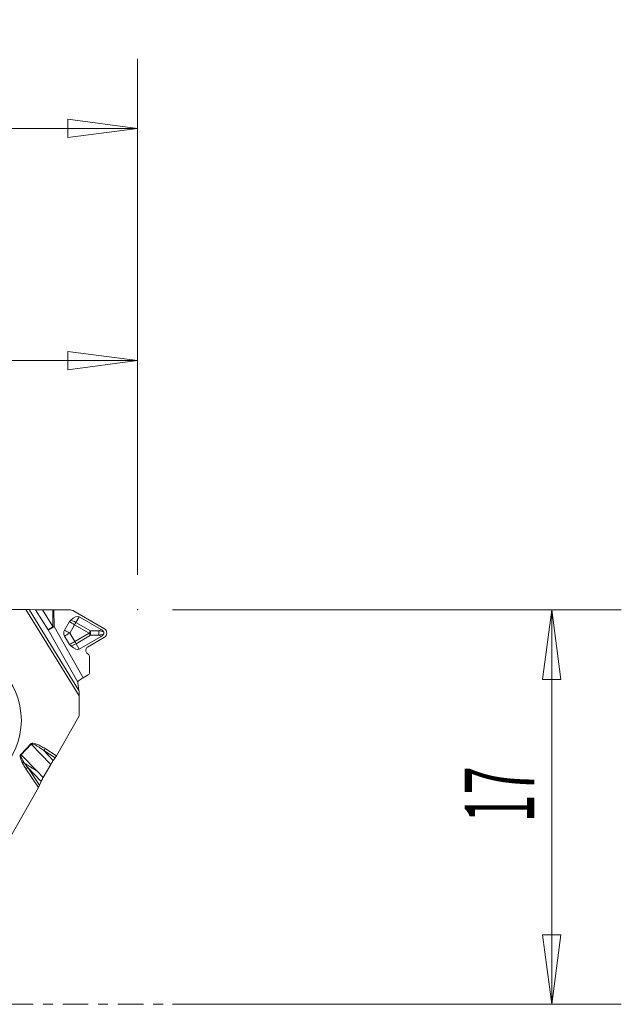
# Model space of a CAD drawing. Units: millimetres. Extents: x -56 to 68, y -35 to 42.
# Drawn here: x 42 to 68, y 0 to 42 of the extents above; entities that cross this region are included whole.
import ezdxf

# ---------------------------------------------------------------- set-up
doc = ezdxf.new("R2010")
doc.units = ezdxf.units.MM
doc.linetypes.add('CENTER', pattern=[47.5, 22, -8.5, 8.5, -8.5])
doc.layers.get('0').update_dxf_attribs({"linetype": 'CONTINUOUS'})
for name, color, linetype in [('1', 4, 'CONTINUOUS'), ('2', 7, 'CONTINUOUS'), ('SK2', 7, 'CONTINUOUS'), ('SK4', 2, 'CENTER')]:
    doc.layers.add(name, color=color, linetype=linetype)
doc.styles.add('iso_b_vert', font='simplex.shx')
doc.dimstyles.get("Standard").update_dxf_attribs({"dimtxt": 0.18, "dimasz": 0.18, "dimexe": 0.18, "dimexo": 0.0625, "dimgap": 0.09, "dimtad": 1, "dimzin": 0, "dimdsep": 52, "dimtxsty": 'Standard', "dimcen": 0.09, "dimadec": 0, "dimazin": 0, "dimtfac": 1, "dimtdec": 4, "dimtofl": 0, "dimtmove": 0, "dimatfit": 3, "dimfxl": 1, "dimtolj": 1, "dimtzin": 0, "dimarcsym": 0})

# ---------------------------------------------------------------- blocks, each defined once
blk = doc.blocks.new('DimnDraft3D1')
at = {"layer": '2', "lineweight": 13}
for p, q in [((0, 17.5), (0, 30.73613)), ((47, 18.5), (47, 30.73613)), ((0, 27.73613), (2.999999, 28.131087)), ((2.999999, 28.131087), (3.000001, 27.341172)), ((47, 27.73613), (43.999999, 28.131087)), ((44.000001, 27.341172), (43.999999, 28.131087)), ((0, 27.73613), (47, 27.73613)), ((0, 27.73613), (3.000001, 27.341172)), ((47, 27.73613), (44.000001, 27.341172))]:
    blk.add_line(p, q, dxfattribs=at)
at = {"layer": '2', "lineweight": 18, "insert": (22.3, 28.48613), "char_height": 3, "attachment_point": 7, "line_spacing_factor": 1.084337, "style": 'iso_b_vert'}
blk.add_mtext('\\W0.7361;47', dxfattribs=at)
blk = doc.blocks.new('_CLOSED')
at = {"lineweight": -2}
for p, q in [((-1, 0.166667), (0, 0)), ((-1, 0.166667), (-1, -0.166667)), ((0, 0), (-1, -0.166667)), ((0, 0), (-1, 0))]:
    blk.add_line(p, q, dxfattribs=at)
blk = doc.blocks.new('DimnDraft3D2')
at = {"layer": 'SK2', "lineweight": 13}
for p, q in [((-19, 1.5), (-19, 40.73613)), ((47, 18.5), (47, 40.73613)), ((-19, 37.73613), (-16.000001, 38.131087)), ((-16.000001, 38.131087), (-15.999999, 37.341172)), ((47, 37.73613), (43.999999, 38.131087)), ((44.000001, 37.341172), (43.999999, 38.131087)), ((-19, 37.73613), (47, 37.73613)), ((-19, 37.73613), (-15.999999, 37.341172)), ((47, 37.73613), (44.000001, 37.341172))]:
    blk.add_line(p, q, dxfattribs=at)
at = {"layer": 'SK2', "lineweight": 18, "insert": (12.957895, 38.48613), "char_height": 3, "attachment_point": 7, "line_spacing_factor": 1.084337, "style": 'iso_b_vert'}
blk.add_mtext('\\W0.6740;66', dxfattribs=at)
blk = doc.blocks.new('DimnDraft3D4')
at = {"layer": '2', "lineweight": 13}
for p, q in [((48.5, 17), (67.85, 17)), ((64.85, 17), (64.455043, 13.999999)), ((64.85, 0), (64.85, 17)), ((64.85, 17), (65.244957, 14.000001)), ((65.244957, 14.000001), (64.455043, 13.999999)), ((64.455043, 2.999999), (65.244957, 3.000001)), ((64.85, 0), (64.455043, 2.999999)), ((64.85, 0), (65.244957, 3.000001)), ((48.5, 0), (67.85, 0))]:
    blk.add_line(p, q, dxfattribs=at)
at = {"layer": '2', "lineweight": 18, "insert": (64.1, 7.832895), "char_height": 3, "attachment_point": 7, "rotation": 90, "line_spacing_factor": 1.084337, "style": 'iso_b_vert'}
blk.add_mtext('\\W0.5321;17', dxfattribs=at)

msp = doc.modelspace()

# ---------------------------------------------------------------- linework, layer by layer
at = {"layer": '1', "lineweight": 18}
for p, q in [((42.1833, 17.0065), (39.5346, 17.0065)), ((42.6041, 16.9958), (42.3204, 17.0053)), ((42.8964, 16.9931), (43.3405, 16.9931)), ((44.1044, 16.9953), (43.3961, 16.9932)), ((44.2072, 16.9682), (45.5737, 16.1848)), ((44.4847, 16.6934), (45.4288, 16.1521)), ((44.0694, 16.4883), (43.8545, 16.1249)), ((43.8553, 15.8645), (44.0723, 15.5024)), ((45.4297, 15.8467), (44.4888, 15.2998)), ((45.5748, 15.8149), (44.8417, 15.3888)), ((45.6745, 16.0126), (45.6746, 15.9877)), ((44.7767, 15.2765), (44.7769, 15.2187)), ((44.8327, 15.1129), (44.8772, 15.082)), ((44.933, 14.9762), (44.935, 14.3033)), ((44.8701, 14.191), (44.6534, 14.065)), ((44.4221, 13.8346), (44.4714, 13.5272)), ((44.4848, 13.2852), (44.4872, 12.5016)), ((43.501, 10.7043), (44.4611, 12.4016)), ((43.3672, 10.5094), (43.4468, 10.6191)), ((42.9343, 9.7748), (43.2562, 10.3359)), ((41.4135, 7.0142), (42.731, 9.3432)), ((42.7779, 9.4365), (42.8477, 9.6038))]:
    msp.add_line(p, q, dxfattribs=at)
at = {"layer": '1', "lineweight": 13}
for p, q in [((42.1833, 17.0065), (44.4848, 13.2852)), ((44.4714, 13.5272), (42.3204, 17.0053)), ((42.6041, 16.9958), (43.1405, 16.1284)), ((43.3427, 16.2715), (42.8964, 16.9931)), ((43.3405, 16.9931), (43.3427, 16.2715)), ((43.3983, 16.2716), (43.3961, 16.9932)), ((44.3447, 16.455), (44.4847, 16.6934)), ((43.1405, 16.1284), (44.4207, 13.8777)), ((44.6534, 14.065), (43.3983, 16.2716)), ((44.0736, 15.9933), (44.2885, 16.3568)), ((44.2885, 16.3568), (44.918, 15.9959)), ((44.9742, 16.0941), (44.3447, 16.455)), ((45.4288, 16.1521), (45.3337, 16.0963)), ((44.2907, 15.6312), (44.0736, 15.9933)), ((44.918, 15.9959), (44.2907, 15.6312)), ((44.3474, 15.534), (44.9748, 15.8986)), ((45.3337, 16.0963), (44.9742, 16.0941)), ((44.9748, 15.8986), (45.3342, 15.9008)), ((45.3342, 15.9008), (45.4297, 15.8467)), ((44.4888, 15.2998), (44.3474, 15.534)), ((42.3926, 11.2216), (41.9642, 10.7698)), ((41.9823, 10.7516), (42.4107, 11.2035)), ((43.2562, 10.3359), (42.4107, 11.2035)), ((42.6593, 10.057), (41.9823, 10.7516)), ((43.3672, 10.5094), (42.9555, 10.9318)), ((42.9555, 10.9318), (43.4468, 10.6191)), ((43.501, 10.7043), (43.0127, 11.0151)), ((42.7779, 9.4365), (42.2641, 10.2026)), ((42.8477, 9.6038), (42.2641, 10.2026)), ((42.1909, 10.1484), (42.731, 9.3432)), ((42.9343, 9.7748), (42.6593, 10.057))]:
    msp.add_line(p, q, dxfattribs=at)
at = {"layer": '1', "lineweight": 18, "extrusion": (0, 0, -1)}
for centre, major_axis, ratio, start_param, end_param in [((42.1573, 17.004), (0.1761, 0.0004), 0.014477, -1.4223527, -0.3873724), ((42.952, 16.9986), (0.3757, 0.0008), 0.014477, 1.71924, 2.7542202), ((44.105, 16.7954), (0.2031, 0.0006), 0.984667, -1.5708102, -1.0405572), ((43.9948, 15.8622), (0.4911, 0.8305), 0.342017, -0.8268986, -0.0046174), ((43.0934, 14.6266), (2.4444, 1.4208), 0.300605, -0.1718958, -0.0043001), ((45.4715, 16.012), (0.2031, 0.0006), 0.984667, -1.0405572, -0.0000138), ((43.0853, 17.3582), (2.4529, -1.4062), 0.300605, 0.0043, 0.1718957), ((45.4715, 15.9871), (0.2031, 0.0006), 0.984667, -0.0000138, 1.0405296), ((43.9941, 16.1281), (0.4961, -0.8275), 0.342016, 0.0046175, 0.8268988), ((44.9087, 15.2768), (0.132, 0.0004), 0.984667, 3.1415788, -2.1010631), ((44.9089, 15.2191), (0.132, 0.0004), 0.984667, 2.1888591, 3.1415788), ((44.801, 14.9758), (0.132, 0.0004), 0.984667, -0.9527335, -0.0000138), ((44.6673, 14.0459), (0.2768, 0.1607), 0.073503, -2.3750393, -1.5784973), ((44.803, 14.3029), (0.132, 0.0004), 0.984667, -0.0000138, 1.0405296), ((44.5178, 13.8315), (0.0461, -0.1239), 0.697513, 1.8496182, 2.1944265), ((44.4588, 13.2826), (0.0006, -0.283), 0.092039, -2.6146863, -1.5797061), ((43.4749, 10.7017), (0.0758, 0.1296), 0.141824, 1.4681691, 2.1769586), ((42.7049, 9.3406), (0.0837, 0.144), 0.127956, 0.7698933, 1.4786828)]:
    msp.add_ellipse(centre, major_axis=major_axis, ratio=ratio, start_param=start_param, end_param=end_param, dxfattribs=at)
at = {"layer": '1', "lineweight": 18}
for centre, major_axis, ratio, start_param, end_param in [((43.3961, 16.9986), (0.32, 0.001), 0.016926, -1.7453545, -1.5708216), ((44.2885, 16.3588), (-0.2546, -0.0004), 0.999857, -0.8404019, -0.5354646), ((44.0736, 15.9954), (-0.2546, -0.0004), 0.999857, -0.5354646, 0.5384494), ((44.2907, 15.6332), (-0.2546, -0.0004), 0.999857, 0.5384494, 0.8433867), ((44.2902, 12.5016), (0.0197, -0.199), 0.984662, 0.9500302, 1.473629)]:
    msp.add_ellipse(centre, major_axis=major_axis, ratio=ratio, start_param=start_param, end_param=end_param, dxfattribs=at)
at = {"layer": '1', "lineweight": 13}
for centre, major_axis, ratio, start_param, end_param in [((44.2885, 16.3623), (-0.2846, 0.1671), 0.328265, -1.5753709, -0.7530897), ((43.3982, 16.277), (-0.2782, -0.1582), 0.014726, 0.3773049, 1.5624495), ((43.3982, 16.277), (0.2722, 0.1683), 0.077665, 1.7281497, 2.76313), ((43.3982, 16.277), (-0.32, -0.001), 0.016926, 1.3962381, 1.5707711), ((44.0736, 15.9989), (0.2841, -0.168), 0.014557, -2.4431802, -1.5621588), ((44.2885, 16.3623), (0.2841, -0.168), 0.014557, -2.4431802, -1.5621588), ((44.2885, 16.3623), (0.1641, 0.2863), 0.008441, -1.5854686, -1.2364027), ((44.0736, 15.9989), (0.283, 0.1697), 0.014531, -2.4604986, -1.5794772), ((44.918, 16.0014), (0.1641, 0.2863), 0.008441, -1.5854686, -1.2364027), ((44.918, 16.0014), (-0.1658, 0.2853), 0.008485, 1.5854433, 1.9345091), ((44.918, 16.0014), (-0.002, 0.33), 0.178994, -1.8887109, -1.2872915), ((45.2775, 16.0036), (0.002, -0.33), 0.178994, 1.2528817, 1.8543011), ((44.2907, 15.6368), (-0.283, -0.1697), 0.014531, 0.6810941, 1.5621154), ((44.2907, 15.6368), (0.2825, 0.1706), 0.355599, -2.4069332, -1.584652), ((44.2907, 15.6368), (-0.1658, 0.2853), 0.008485, 1.5854433, 1.9345091), ((42.3666, 11.219), (0.1088, -0.1032), 0.132802, 1.2818486, 1.4563816), ((41.9381, 10.7672), (0.1088, -0.1032), 0.132802, 1.2818486, 1.4563816), ((42.9867, 11.0125), (-0.0805, -0.1265), 0.138046, 0.9699413, 1.6787308), ((42.1649, 10.1458), (-0.1246, -0.0835), 0.083425, 1.7251781, 2.4339676)]:
    msp.add_ellipse(centre, major_axis=major_axis, ratio=ratio, start_param=start_param, end_param=end_param, dxfattribs=at)
at = {"layer": '1', "lineweight": 13, "extrusion": (0, 0, -1)}
for major_axis, ratio, start_param, end_param in [((1.2088, -0.2747), 0.04318, -1.6814372, -1.5138415), ((1.2071, 0.2902), 0.066352, 1.5196344, 1.6872301)]:
    msp.add_ellipse((45.4553, 16.0141), major_axis=major_axis, ratio=ratio, start_param=start_param, end_param=end_param, dxfattribs=at)
at = {"layer": '1', "lineweight": 18}
msp.add_ellipse((38.9566, 12.2447), major_axis=(-0.3035, 3.0654), ratio=0.984662, dxfattribs=at)
for points, knots in [([(45.5363, 15.9489), (45.5409, 15.9567), (45.5446, 15.9648), (45.5484, 15.9776), (45.5494, 15.982), (45.5507, 15.9908), (45.5511, 15.9953), (45.551, 16.0086), (45.5496, 16.0176), (45.5444, 16.0346), (45.5406, 16.0428), (45.536, 16.0505)], [0, 0, 0, 0, 0.25, 0.25, 0.375, 0.375, 0.5, 0.5, 0.75, 0.75, 1, 1, 1, 1]), ([(44.4207, 13.8777), (44.4221, 13.8899), (44.4255, 13.9019), (44.4349, 13.919), (44.4387, 13.9245), (44.448, 13.935), (44.4535, 13.9399), (44.4598, 13.9443)], [0, 0, 0, 0, 0.5, 0.5, 0.75, 0.75, 1, 1, 1, 1]), ([(42.0087, 10.4588), (42.0196, 10.4524), (42.0305, 10.446), (42.052, 10.4332), (42.0627, 10.4267), (42.0942, 10.4076), (42.1145, 10.395), (42.1341, 10.3826)], [0, 0, 0, 0, 0.25, 0.25, 0.5, 0.5, 1, 1, 1, 1]), ([(43.2562, 10.3359), (43.2653, 10.3517), (43.2745, 10.3673), (43.2932, 10.3982), (43.3026, 10.4133), (43.3215, 10.4428), (43.3309, 10.457), (43.3494, 10.4843), (43.3584, 10.4972), (43.3672, 10.5094)], [0, 0, 0, 0, 0.25, 0.25, 0.5, 0.5, 0.75, 0.75, 1, 1, 1, 1]), ([(42.8477, 9.6038), (42.8527, 9.6158), (42.8584, 9.6286), (42.871, 9.6556), (42.8779, 9.6697), (42.8927, 9.6989), (42.9005, 9.7139), (42.917, 9.7442), (42.9255, 9.7594), (42.9343, 9.7748)], [0, 0, 0, 0, 0.25, 0.25, 0.5, 0.5, 0.75, 0.75, 1, 1, 1, 1])]:
    msp.add_open_spline(points, degree=3, knots=knots, dxfattribs=at)
at = {"layer": '1', "lineweight": 13}
for points, knots in [([(43.0127, 11.0151), (42.9521, 11.0536), (42.8906, 11.0907), (42.7842, 11.1485), (42.7401, 11.1708), (42.6636, 11.2044), (42.6317, 11.2171), (42.5652, 11.2385), (42.5301, 11.2475), (42.4803, 11.2511), (42.4657, 11.2511), (42.437, 11.2471), (42.4224, 11.2428), (42.4036, 11.2316), (42.3977, 11.227), (42.3926, 11.2216)], [0, 0, 0, 0, 0.3148592, 0.3148592, 0.5315589, 0.5315589, 0.6821359, 0.6821359, 0.8396198, 0.8396198, 0.9031127, 0.9031127, 0.9679021, 0.9679021, 1, 1, 1, 1]), ([(42.4107, 11.2035), (42.4141, 11.2071), (42.4184, 11.21), (42.4304, 11.2153), (42.4388, 11.2165), (42.4498, 11.2168), (42.4525, 11.2167), (42.4674, 11.2158), (42.4793, 11.2134), (42.5221, 11.202), (42.552, 11.1889), (42.6099, 11.1605), (42.6381, 11.1449), (42.7066, 11.1046), (42.7464, 11.079), (42.8433, 11.0139), (42.8998, 10.9733), (42.9555, 10.9318)], [0, 0, 0, 0, 0.0236325, 0.0236325, 0.0629814, 0.0629814, 0.0762359, 0.0762359, 0.1340992, 0.1340992, 0.2888775, 0.2888775, 0.4429331, 0.4429331, 0.6685434, 0.6685434, 1, 1, 1, 1]), ([(41.9642, 10.7698), (41.961, 10.7665), (41.9582, 10.7629), (41.9502, 10.7508), (41.9461, 10.7413), (41.9397, 10.718), (41.9384, 10.7035), (41.9387, 10.6678), (41.9421, 10.6464), (41.9555, 10.5871), (41.9689, 10.5499), (41.9918, 10.4952), (42, 10.4769), (42.0087, 10.4588)], [0, 0, 0, 0, 0.0414545, 0.0414545, 0.1329109, 0.1329109, 0.2631777, 0.2631777, 0.4585627, 0.4585627, 0.8174258, 0.8174258, 1, 1, 1, 1]), ([(42.1341, 10.3826), (42.1223, 10.4), (42.1107, 10.4175), (42.0777, 10.4686), (42.0568, 10.5025), (42.0197, 10.569), (42.003, 10.6016), (41.9828, 10.653), (41.9767, 10.6709), (41.971, 10.7006), (41.9697, 10.7122), (41.9714, 10.7288), (41.9724, 10.734), (41.975, 10.7407), (41.9759, 10.7425), (41.9783, 10.7469), (41.9802, 10.7494), (41.9823, 10.7516)], [0, 0, 0, 0, 0.1531019, 0.1531019, 0.4426213, 0.4426213, 0.7073851, 0.7073851, 0.8435326, 0.8435326, 0.9263527, 0.9263527, 0.9637067, 0.9637067, 0.977864, 0.977864, 1, 1, 1, 1]), ([(42.0087, 10.4588), (42.0216, 10.4316), (42.0354, 10.4049), (42.0642, 10.3522), (42.0791, 10.3262), (42.1251, 10.2488), (42.1575, 10.1983), (42.1909, 10.1484)], [0, 0, 0, 0, 0.25, 0.25, 0.5, 0.5, 1, 1, 1, 1]), ([(42.1341, 10.3826), (42.1763, 10.356), (42.2189, 10.3292), (42.305, 10.2753), (42.3485, 10.2482), (42.4362, 10.1939), (42.4804, 10.1666), (42.5694, 10.1119), (42.6142, 10.0845), (42.6593, 10.057)], [0, 0, 0, 0, 0.25, 0.25, 0.5, 0.5, 0.75, 0.75, 1, 1, 1, 1])]:
    msp.add_open_spline(points, degree=3, knots=knots, dxfattribs=at)
msp.add_open_spline([(42.2641, 10.2026), (42.2194, 10.2616), (42.1758, 10.3213), (42.1341, 10.3826)], degree=3, dxfattribs=at)
at = {"layer": '1', "lineweight": 18}
msp.add_point((47, 17), dxfattribs=at)
at = {"layer": 'SK4', "lineweight": 18, "ltscale": 0.05}
msp.add_line((52, 0), (-19, 0), dxfattribs=at)

# ---------------------------------------------------------------- dimensions: what is measured, and where the dimension line sits
at = {"layer": '2', "lineweight": 13}
dim = msp.add_linear_dim(base=(47, 27.7361), p1=(0, 17.5), p2=(47, 18.5), dimstyle='Standard', override={"dimtxt": 3, "dimasz": 3, "dimexe": 3, "dimexo": 1.5, "dimgap": 1.5, "dimtad": 1, "dimtih": 0, "dimdec": 3, "dimzin": 8, "dimpost": '<>', "dimtxsty": 'iso_b_vert', "dimblk1": 'CLOSED', "dimblk2": 'CLOSED', "dimsah": 1, "dimclrd": 2, "dimclre": 2, "dimclrt": 7, "dimtdec": 3, "dimtofl": 1, "dimtmove": 0}, dxfattribs=at)
dim.commit()
dim.dimension.update_dxf_attribs({"geometry": 'DimnDraft3D1', "text_midpoint": (21.55, 27.7361)})
dim = msp.add_linear_dim(base=(64.85, 17), p1=(48.5, 0), p2=(48.5, 17), angle=90, dimstyle='Standard', override={"dimtxt": 3, "dimasz": 3, "dimexe": 3, "dimexo": 1.5, "dimgap": 1.5, "dimtad": 1, "dimtih": 0, "dimtoh": 0, "dimdec": 3, "dimzin": 8, "dimpost": '<>', "dimtxsty": 'iso_b_vert', "dimblk1": 'CLOSED', "dimblk2": 'CLOSED', "dimsah": 1, "dimclrd": 2, "dimclre": 2, "dimclrt": 7, "dimtdec": 3, "dimtofl": 1, "dimtmove": 0}, dxfattribs=at)
dim.commit()
dim.dimension.update_dxf_attribs({"geometry": 'DimnDraft3D4', "text_midpoint": (64.85, 7.0829)})
at = {"layer": 'SK2', "lineweight": 13}
dim = msp.add_linear_dim(base=(47, 37.7361), p1=(-19, 1.5), p2=(47, 18.5), dimstyle='Standard', override={"dimtxt": 3, "dimasz": 3, "dimexe": 3, "dimexo": 1.5, "dimgap": 1.5, "dimtad": 1, "dimtih": 0, "dimdec": 3, "dimzin": 8, "dimpost": '<>', "dimtxsty": 'iso_b_vert', "dimblk1": 'CLOSED', "dimblk2": 'CLOSED', "dimsah": 1, "dimclrd": 2, "dimclre": 2, "dimclrt": 7, "dimtdec": 3, "dimtofl": 1, "dimtmove": 0}, dxfattribs=at)
dim.commit()
dim.dimension.update_dxf_attribs({"geometry": 'DimnDraft3D2', "text_midpoint": (12.2079, 37.7361)})

doc.saveas('drawing.dxf')
